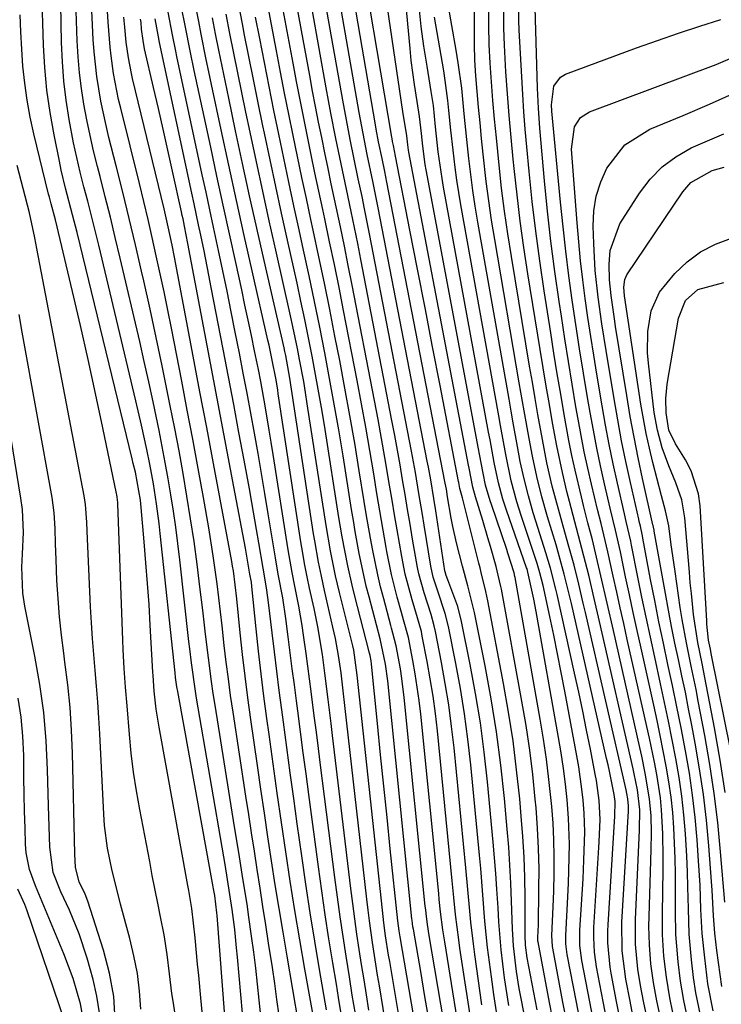
# Model space of a CAD drawing. Units: inches. Extents: x 1879881 to 1885306, y 437962 to 443341.
# Drawn here: x 1881754 to 1881873, y 439597 to 439763 of the extents above; entities that cross this region are included whole.
import ezdxf

# ---------------------------------------------------------------- set-up
doc = ezdxf.new("R2010")
doc.units = ezdxf.units.IN
doc.header["$MEASUREMENT"] = 0
doc.layers.add('7', color=7, linetype='Continuous')
doc.layers.add('8', color=7, linetype='Continuous')

msp = doc.modelspace()

# ---------------------------------------------------------------- linework, layer by layer
at = {"layer": '7', "color": 18}
for points in [[(1881841.97, 439595.75, 1702), (1881840.29, 439604.56, 1702), (1881840.01, 439606.71, 1702), (1881839.93, 439608.34, 1702), (1881839.93, 439608.88, 1702), (1881839.91, 439614.71, 1702), (1881839.86, 439618.17, 1702), (1881839.74, 439621.63, 1702), (1881839.53, 439625.08, 1702), (1881839.27, 439628.52, 1702), (1881839, 439631.47, 1702), (1881838.48, 439636.38, 1702), (1881837.87, 439641.28, 1702), (1881837.11, 439646.16, 1702), (1881836.26, 439651.02, 1702), (1881833.6, 439665.01, 1702), (1881833.27, 439666.62, 1702), (1881832.49, 439669.81, 1702), (1881832.29, 439670.61, 1702), (1881832.09, 439671.41, 1702), (1881829.84, 439680.45, 1702), (1881829.29, 439682.47, 1702), (1881828.85, 439684.05, 1702), (1881828.66, 439685.05, 1702), (1881828.62, 439685.24, 1702), (1881825.5, 439701.48, 1702), (1881824.23, 439708.05, 1702), (1881822.96, 439714.63, 1702), (1881821.69, 439721.21, 1702), (1881820.41, 439727.78, 1702), (1881817.97, 439740.33, 1702), (1881817.6, 439742.13, 1702), (1881817.46, 439742.84, 1702), (1881817.38, 439743.32, 1702), (1881817.33, 439743.56, 1702), (1881811.15, 439779.99, 1702)], [(1881845.06, 439591.82, 1704), (1881844.05, 439597.01, 1704), (1881842.11, 439607.24, 1704), (1881842.1, 439607.32, 1704), (1881842.07, 439607.86, 1704), (1881842.14, 439609.25, 1704), (1881842.16, 439610.02, 1704), (1881842.27, 439616.16, 1704), (1881842.28, 439619.61, 1704), (1881842.21, 439623.06, 1704), (1881842.03, 439626.5, 1704), (1881841.78, 439629.95, 1704), (1881841.64, 439631.41, 1704), (1881841.21, 439635.58, 1704), (1881840.7, 439639.74, 1704), (1881840.07, 439643.88, 1704), (1881839.37, 439648.01, 1704), (1881835.89, 439666.98, 1704), (1881835.8, 439667.46, 1704), (1881835.37, 439669.38, 1704), (1881834.99, 439670.81, 1704), (1881834.05, 439674.2, 1704), (1881833.63, 439675.68, 1704), (1881832.75, 439678.64, 1704), (1881831.51, 439682.65, 1704), (1881831.06, 439684.27, 1704), (1881830.43, 439687.46, 1704), (1881830.32, 439688.02, 1704), (1881820.2, 439741.02, 1704), (1881820.15, 439741.32, 1704), (1881820.02, 439742.23, 1704), (1881819.85, 439743.8, 1704), (1881819.21, 439747.9, 1704), (1881814.52, 439779.76, 1704)], [(1881837.16, 439596.47, 1698), (1881836.43, 439601.17, 1698), (1881835.88, 439605.9, 1698), (1881835.48, 439610.64, 1698), (1881835.33, 439613.02, 1698), (1881835.15, 439616.2, 1698), (1881834.97, 439618.85, 1698), (1881834.76, 439621.49, 1698), (1881834.52, 439624.13, 1698), (1881833.55, 439634.37, 1698), (1881832.99, 439639.37, 1698), (1881832.34, 439644.34, 1698), (1881831.53, 439649.3, 1698), (1881830.61, 439654.24, 1698), (1881829.15, 439661.53, 1698), (1881828.51, 439664.06, 1698), (1881826.82, 439668.55, 1698), (1881826.53, 439669.32, 1698), (1881826.37, 439669.91, 1698), (1881826.34, 439670.11, 1698), (1881824.79, 439680.24, 1698), (1881824.46, 439682.36, 1698), (1881823.92, 439685.53, 1698), (1881823.54, 439687.63, 1698), (1881823.34, 439688.69, 1698), (1881815.02, 439731.56, 1698), (1881814.11, 439736.08, 1698), (1881813.17, 439740.59, 1698), (1881812.46, 439744.15, 1698), (1881812.01, 439746.52, 1698), (1881811.8, 439747.71, 1698), (1881806.88, 439775.95, 1698)], [(1881847.27, 439592.21, 1706), (1881846.33, 439597.04, 1706), (1881844.59, 439606.19, 1706), (1881844.55, 439606.45, 1706), (1881844.45, 439608.32, 1706), (1881844.69, 439613.18, 1706), (1881844.77, 439615.87, 1706), (1881844.84, 439618.85, 1706), (1881844.85, 439621.69, 1706), (1881844.8, 439624.53, 1706), (1881844.65, 439627.36, 1706), (1881844.43, 439630.19, 1706), (1881843.96, 439634.78, 1706), (1881843.54, 439638.19, 1706), (1881843.04, 439641.58, 1706), (1881842.48, 439644.97, 1706), (1881838.22, 439668.96, 1706), (1881838.19, 439669.12, 1706), (1881838.05, 439669.75, 1706), (1881837.01, 439673.07, 1706), (1881836.8, 439673.7, 1706), (1881834.2, 439681.32, 1706), (1881833.98, 439681.97, 1706), (1881833.23, 439684.63, 1706), (1881832.8, 439686.65, 1706), (1881832.2, 439689.88, 1706), (1881832.03, 439690.79, 1706), (1881823.17, 439738.03, 1706), (1881823.01, 439738.93, 1706), (1881822.58, 439742.02, 1706), (1881822.34, 439744.18, 1706), (1881822.01, 439747.06, 1706), (1881821.9, 439747.78, 1706), (1881821.16, 439752.45, 1706), (1881820.63, 439756.53, 1706), (1881820.42, 439758.58, 1706), (1881818.84, 439775.41, 1706)], [(1881835.07, 439595.4, 1696), (1881834.61, 439598.37, 1696), (1881834.2, 439601.35, 1696), (1881833.57, 439606.28, 1696), (1881833.12, 439610.75, 1696), (1881832.77, 439615.23, 1696), (1881832.39, 439619.71, 1696), (1881832.18, 439621.95, 1696), (1881830.7, 439637.26, 1696), (1881830.22, 439641.57, 1696), (1881829.65, 439645.87, 1696), (1881828.96, 439650.15, 1696), (1881828.18, 439654.41, 1696), (1881826.93, 439660.68, 1696), (1881826.4, 439662.9, 1696), (1881825.12, 439666.63, 1696), (1881824.34, 439669.04, 1696), (1881823.93, 439670.9, 1696), (1881822.81, 439677.85, 1696), (1881822.52, 439679.64, 1696), (1881821.93, 439683.21, 1696), (1881821.33, 439686.78, 1696), (1881820.68, 439690.34, 1696), (1881820.34, 439692.12, 1696), (1881813.55, 439727.19, 1696), (1881812.71, 439731.41, 1696), (1881812.28, 439733.51, 1696), (1881811.65, 439736.49, 1696), (1881810.96, 439739.81, 1696), (1881810.28, 439743.13, 1696), (1881809.63, 439746.46, 1696), (1881809.02, 439749.8, 1696), (1881804.76, 439773.94, 1696)], [(1881853.9, 439593.38, 1712), (1881853.15, 439597.14, 1712), (1881852.03, 439603.03, 1712), (1881851.89, 439603.86, 1712), (1881851.67, 439605.51, 1712), (1881851.54, 439608.02, 1712), (1881851.59, 439609.69, 1712), (1881852.42, 439623.23, 1712), (1881852.48, 439624.18, 1712), (1881852.61, 439627.98, 1712), (1881852.44, 439631.19, 1712), (1881851.99, 439634.56, 1712), (1881851.8, 439635.68, 1712), (1881850.98, 439639.9, 1712), (1881850.34, 439643.13, 1712), (1881849.69, 439646.35, 1712), (1881849.01, 439649.56, 1712), (1881848.31, 439652.77, 1712), (1881845.36, 439666.09, 1712), (1881845.15, 439666.98, 1712), (1881844.24, 439670.53, 1712), (1881843.45, 439673.17, 1712), (1881841.74, 439678.51, 1712), (1881841.3, 439679.94, 1712), (1881840.48, 439682.81, 1712), (1881839.74, 439685.7, 1712), (1881839.1, 439688.62, 1712), (1881838.63, 439691.15, 1712), (1881837.91, 439695.15, 1712), (1881837.55, 439697.15, 1712), (1881837.2, 439699.15, 1712), (1881831.91, 439729.15, 1712), (1881831.47, 439731.84, 1712), (1881831.06, 439734.52, 1712), (1881830.7, 439737.22, 1712), (1881830.38, 439739.92, 1712), (1881830.04, 439743.17, 1712), (1881829.6, 439747.5, 1712), (1881829.17, 439751.83, 1712), (1881828.59, 439756.15, 1712), (1881828.23, 439758.29, 1712), (1881825.28, 439775.05, 1712)], [(1881792.62, 439588.83, 1662), (1881791.19, 439604.69, 1662), (1881791.04, 439606.25, 1662), (1881790.71, 439609.36, 1662), (1881790.29, 439612.73, 1662), (1881789.91, 439615.28, 1662), (1881789.5, 439617.83, 1662), (1881789.07, 439620.38, 1662), (1881788.85, 439621.65, 1662), (1881784.25, 439648.51, 1662), (1881784.05, 439649.71, 1662), (1881783.37, 439654.5, 1662), (1881783.08, 439656.91, 1662), (1881782.95, 439658.11, 1662), (1881781.4, 439671.95, 1662), (1881781.07, 439674.71, 1662), (1881780.71, 439677.47, 1662), (1881780.31, 439680.22, 1662), (1881779.89, 439682.96, 1662), (1881779.43, 439685.7, 1662), (1881778.95, 439688.44, 1662), (1881778.43, 439691.17, 1662), (1881777.89, 439693.89, 1662), (1881776.88, 439698.71, 1662), (1881776.15, 439702.13, 1662), (1881775.39, 439705.54, 1662), (1881774.61, 439708.94, 1662), (1881771.31, 439723.07, 1662), (1881770.48, 439726.54, 1662), (1881769.64, 439730, 1662), (1881768.77, 439733.46, 1662), (1881767.89, 439736.91, 1662), (1881767.45, 439738.59, 1662), (1881766.8, 439741.21, 1662), (1881766.19, 439743.83, 1662), (1881765.65, 439746.48, 1662), (1881765.15, 439749.13, 1662), (1881764.74, 439751.79, 1662), (1881764.4, 439754.46, 1662), (1881764.18, 439757.15, 1662), (1881764.04, 439759.84, 1662), (1881763.64, 439771.78, 1662)], [(1881832.61, 439596.61, 1694), (1881831.4, 439605.12, 1694), (1881831.15, 439606.94, 1694), (1881830.73, 439610.6, 1694), (1881830.55, 439612.44, 1694), (1881830.22, 439616.11, 1694), (1881829.87, 439619.77, 1694), (1881827.87, 439640.13, 1694), (1881827.46, 439643.76, 1694), (1881826.98, 439647.38, 1694), (1881826.4, 439650.99, 1694), (1881825.75, 439654.58, 1694), (1881824.72, 439659.84, 1694), (1881824.51, 439660.79, 1694), (1881824.01, 439662.68, 1694), (1881822.8, 439666.39, 1694), (1881821.91, 439669.6, 1694), (1881821.68, 439670.65, 1694), (1881820.85, 439675.47, 1694), (1881820.43, 439677.98, 1694), (1881820.01, 439680.5, 1694), (1881819.59, 439683.01, 1694), (1881819.17, 439685.52, 1694), (1881818.74, 439688.03, 1694), (1881818.3, 439690.53, 1694), (1881817.84, 439693.04, 1694), (1881817.36, 439695.54, 1694), (1881812.08, 439722.84, 1694), (1881811.55, 439725.54, 1694), (1881811, 439728.25, 1694), (1881810.45, 439730.95, 1694), (1881809.64, 439734.77, 1694), (1881808.74, 439739.04, 1694), (1881807.86, 439743.31, 1694), (1881807.02, 439747.6, 1694), (1881806.23, 439751.89, 1694), (1881802.64, 439771.92, 1694)], [(1881856.1, 439593.76, 1714), (1881855.43, 439597.17, 1714), (1881854.51, 439601.98, 1714), (1881854.33, 439602.99, 1714), (1881853.94, 439607.07, 1714), (1881853.93, 439609.13, 1714), (1881853.98, 439610.15, 1714), (1881855.14, 439628.54, 1714), (1881855.16, 439631.01, 1714), (1881855, 439632.22, 1714), (1881854.2, 439636.17, 1714), (1881853.97, 439637.24, 1714), (1881853.73, 439638.31, 1714), (1881847.76, 439664.56, 1714), (1881847.17, 439667.06, 1714), (1881846.55, 439669.54, 1714), (1881845.88, 439672.02, 1714), (1881845.16, 439674.48, 1714), (1881843.7, 439679.26, 1714), (1881842.76, 439682.65, 1714), (1881841.9, 439686.06, 1714), (1881841.16, 439689.5, 1714), (1881840.61, 439692.49, 1714), (1881839.76, 439697.22, 1714), (1881838.94, 439701.95, 1714), (1881834.77, 439726.22, 1714), (1881834.24, 439729.5, 1714), (1881833.75, 439732.78, 1714), (1881833.33, 439736.06, 1714), (1881832.82, 439740.65, 1714), (1881832.54, 439743.3, 1714), (1881832.28, 439745.96, 1714), (1881832.03, 439748.61, 1714), (1881831.78, 439751.27, 1714), (1881831.58, 439753.93, 1714), (1881831.42, 439756.59, 1714), (1881831.35, 439759.25, 1714), (1881831.32, 439761.92, 1714), (1881831.35, 439771.18, 1714)], [(1881831.07, 439591.88, 1692), (1881828.88, 439606.18, 1692), (1881828.67, 439607.6, 1692), (1881828.15, 439611.89, 1692), (1881827.85, 439614.75, 1692), (1881827.57, 439617.61, 1692), (1881825.05, 439642.99, 1692), (1881824.71, 439645.95, 1692), (1881824.32, 439648.89, 1692), (1881823.85, 439651.83, 1692), (1881823.33, 439654.75, 1692), (1881822.5, 439659.01, 1692), (1881822.34, 439659.8, 1692), (1881821.71, 439662.12, 1692), (1881820.77, 439665.2, 1692), (1881819.61, 439669.55, 1692), (1881819.01, 439672.54, 1692), (1881818.23, 439677.05, 1692), (1881817.8, 439679.56, 1692), (1881817.37, 439682.08, 1692), (1881816.96, 439684.59, 1692), (1881816.17, 439689.27, 1692), (1881815.6, 439692.5, 1692), (1881815.01, 439695.72, 1692), (1881814.4, 439698.94, 1692), (1881810.61, 439718.5, 1692), (1881809.96, 439721.8, 1692), (1881809.3, 439725.1, 1692), (1881808.62, 439728.39, 1692), (1881807.63, 439733.04, 1692), (1881807.08, 439735.65, 1692), (1881806.52, 439738.27, 1692), (1881805.98, 439740.88, 1692), (1881805.45, 439743.49, 1692), (1881804.92, 439746.11, 1692), (1881804.41, 439748.73, 1692), (1881803.91, 439751.35, 1692), (1881803.42, 439753.98, 1692), (1881800.53, 439769.92, 1692)], [(1881786.18, 439585.33, 1658), (1881784.97, 439597.75, 1658), (1881784.61, 439601.56, 1658), (1881784.43, 439603.47, 1658), (1881784.03, 439607.96, 1658), (1881783.45, 439612.89, 1658), (1881782.92, 439615.97, 1658), (1881782.77, 439616.83, 1658), (1881777.88, 439643.62, 1658), (1881777.41, 439646.67, 1658), (1881777.08, 439649.74, 1658), (1881776.89, 439652.39, 1658), (1881776.86, 439652.92, 1658), (1881776.41, 439660.89, 1658), (1881776.19, 439664.42, 1658), (1881775.95, 439667.95, 1658), (1881775.67, 439671.47, 1658), (1881775.37, 439675, 1658), (1881774.85, 439680.81, 1658), (1881774.72, 439682.05, 1658), (1881773.88, 439686.79, 1658), (1881773.53, 439688.3, 1658), (1881773.35, 439689.06, 1658), (1881764.01, 439727.41, 1658), (1881763.25, 439730.42, 1658), (1881762.05, 439734.93, 1658), (1881761.32, 439737.95, 1658), (1881761, 439739.47, 1658), (1881760.1, 439743.95, 1658), (1881759.43, 439747.73, 1658), (1881758.9, 439751.52, 1658), (1881758.54, 439755.34, 1658), (1881758.32, 439759.16, 1658), (1881758, 439768.45, 1658)], [(1881795.77, 439588.9, 1664), (1881794.88, 439597.37, 1664), (1881794.58, 439600.09, 1664), (1881794.27, 439602.8, 1664), (1881793.93, 439605.51, 1664), (1881793.57, 439608.22, 1664), (1881793.12, 439611.45, 1664), (1881792.8, 439613.64, 1664), (1881792.11, 439618.01, 1664), (1881791.41, 439622.38, 1664), (1881790.7, 439626.76, 1664), (1881787.37, 439647.35, 1664), (1881787.06, 439649.35, 1664), (1881786.77, 439651.36, 1664), (1881786.24, 439655.38, 1664), (1881785.75, 439659.4, 1664), (1881785.28, 439663.43, 1664), (1881784.82, 439667.38, 1664), (1881784.34, 439671.24, 1664), (1881783.82, 439675.08, 1664), (1881783.24, 439678.93, 1664), (1881782.62, 439682.76, 1664), (1881781.96, 439686.59, 1664), (1881781.27, 439690.41, 1664), (1881780.55, 439694.23, 1664), (1881779.8, 439698.04, 1664), (1881779.4, 439700.03, 1664), (1881778.42, 439704.84, 1664), (1881777.41, 439709.64, 1664), (1881776.36, 439714.43, 1664), (1881775.29, 439719.21, 1664), (1881774.92, 439720.86, 1664), (1881773.89, 439725.33, 1664), (1881772.83, 439729.79, 1664), (1881771.74, 439734.24, 1664), (1881770.63, 439738.69, 1664), (1881769.4, 439743.5, 1664), (1881768.91, 439745.54, 1664), (1881768.04, 439749.66, 1664), (1881767.34, 439753.81, 1664), (1881766.88, 439757.99, 1664), (1881766.74, 439760.09, 1664), (1881766.37, 439767.49, 1664)], [(1881813.46, 439595.69, 1678), (1881813.05, 439598.26, 1678), (1881812.63, 439600.84, 1678), (1881812.22, 439603.41, 1678), (1881811.82, 439605.99, 1678), (1881811.43, 439608.57, 1678), (1881811.06, 439611.15, 1678), (1881810.72, 439613.74, 1678), (1881810.4, 439616.32, 1678), (1881807.3, 439642.22, 1678), (1881807.05, 439644.24, 1678), (1881806.56, 439648.29, 1678), (1881806, 439652.78, 1678), (1881805.56, 439655.91, 1678), (1881804.77, 439660.6, 1678), (1881804.15, 439663.7, 1678), (1881803.41, 439667.15, 1678), (1881803, 439669.11, 1678), (1881802.61, 439671.07, 1678), (1881802.08, 439674.03, 1678), (1881801.92, 439675.02, 1678), (1881798.09, 439700.06, 1678), (1881797.99, 439700.73, 1678), (1881797.66, 439702.75, 1678), (1881797.08, 439705.78, 1678), (1881796.53, 439708.32, 1678), (1881796.34, 439709.17, 1678), (1881793.67, 439720.93, 1678), (1881792.33, 439726.89, 1678), (1881791.01, 439732.85, 1678), (1881789.71, 439738.81, 1678), (1881788.43, 439744.78, 1678), (1881786.79, 439752.48, 1678), (1881786.34, 439754.61, 1678), (1881785.9, 439756.73, 1678), (1881785.04, 439760.99, 1678), (1881784.61, 439763.12, 1678), (1881783.77, 439767.38, 1678)], [(1881864.94, 439595.31, 1722), (1881864.45, 439597.75, 1722), (1881863.85, 439601.29, 1722), (1881863.44, 439604.84, 1722), (1881863.21, 439608.42, 1722), (1881863.18, 439612, 1722), (1881863.32, 439619.54, 1722), (1881863.34, 439621.56, 1722), (1881863.27, 439625.6, 1722), (1881863.04, 439629.63, 1722), (1881862.84, 439631.63, 1722), (1881862.22, 439635.62, 1722), (1881861.82, 439637.72, 1722), (1881860.98, 439641.75, 1722), (1881860.54, 439643.76, 1722), (1881857.22, 439658.49, 1722), (1881856.63, 439661.16, 1722), (1881856.03, 439663.83, 1722), (1881855.44, 439666.5, 1722), (1881854.86, 439669.17, 1722), (1881853.95, 439673.32, 1722), (1881852.78, 439678.09, 1722), (1881852.19, 439680.47, 1722), (1881851.17, 439684.76, 1722), (1881850.54, 439687.51, 1722), (1881849.95, 439690.26, 1722), (1881849.41, 439693.03, 1722), (1881848.91, 439695.8, 1722), (1881848.54, 439697.9, 1722), (1881847.89, 439701.74, 1722), (1881847.26, 439705.57, 1722), (1881846.65, 439709.41, 1722), (1881846.06, 439713.25, 1722), (1881845.68, 439715.73, 1722), (1881844.96, 439720.82, 1722), (1881844.3, 439725.92, 1722), (1881843.73, 439731.03, 1722), (1881843.22, 439736.14, 1722), (1881842.42, 439745.08, 1722), (1881842.16, 439748.46, 1722), (1881842.02, 439751.85, 1722), (1881841.59, 439767.47, 1722)], [(1881798.23, 439594.8, 1666), (1881797.87, 439597.51, 1666), (1881797.49, 439600.21, 1666), (1881797.09, 439602.92, 1666), (1881796.46, 439607.05, 1666), (1881795.98, 439610.16, 1666), (1881795.5, 439613.27, 1666), (1881795.02, 439616.38, 1666), (1881794.53, 439619.49, 1666), (1881794.04, 439622.6, 1666), (1881793.56, 439625.71, 1666), (1881793.08, 439628.81, 1666), (1881792.6, 439631.93, 1666), (1881790.43, 439646.15, 1666), (1881790.02, 439648.98, 1666), (1881789.63, 439651.81, 1666), (1881789.27, 439654.64, 1666), (1881788.94, 439657.48, 1666), (1881788.57, 439660.77, 1666), (1881788.01, 439665.52, 1666), (1881787.73, 439667.9, 1666), (1881787.08, 439672.64, 1666), (1881786.31, 439677.36, 1666), (1881785.4, 439682.52, 1666), (1881784.51, 439687.45, 1666), (1881783.61, 439692.38, 1666), (1881782.68, 439697.31, 1666), (1881781.73, 439702.23, 1666), (1881779.98, 439711.18, 1666), (1881779.36, 439714.26, 1666), (1881778.74, 439717.33, 1666), (1881778.09, 439720.4, 1666), (1881777.42, 439723.47, 1666), (1881776.74, 439726.53, 1666), (1881776.03, 439729.59, 1666), (1881775.3, 439732.64, 1666), (1881774.56, 439735.69, 1666), (1881771.39, 439748.45, 1666), (1881771.04, 439749.92, 1666), (1881770.17, 439754.34, 1666), (1881769.75, 439757.32, 1666), (1881769.59, 439758.82, 1666), (1881769.28, 439763.02, 1666), (1881769.1, 439765.8, 1666)], [(1881811.15, 439595.07, 1676), (1881810.64, 439598.21, 1676), (1881810.14, 439601.36, 1676), (1881809.58, 439604.85, 1676), (1881809.06, 439608.17, 1676), (1881808.57, 439611.5, 1676), (1881808.1, 439614.83, 1676), (1881807.67, 439618.16, 1676), (1881805.26, 439637.19, 1676), (1881804.91, 439639.98, 1676), (1881804.56, 439642.77, 1676), (1881804.2, 439645.56, 1676), (1881803.69, 439649.64, 1676), (1881803.41, 439651.79, 1676), (1881802.83, 439656.07, 1676), (1881802.38, 439659.19, 1676), (1881802.13, 439660.84, 1676), (1881801.56, 439664.13, 1676), (1881800.9, 439667.52, 1676), (1881800.45, 439669.81, 1676), (1881799.76, 439673.65, 1676), (1881797.23, 439689.82, 1676), (1881796.9, 439691.88, 1676), (1881796.56, 439693.93, 1676), (1881795.86, 439698.04, 1676), (1881795.12, 439702.14, 1676), (1881794.72, 439704.19, 1676), (1881794.09, 439707.34, 1676), (1881793.55, 439709.93, 1676), (1881793.01, 439712.53, 1676), (1881792.45, 439715.12, 1676), (1881791.89, 439717.71, 1676), (1881790.88, 439722.3, 1676), (1881789.81, 439727.18, 1676), (1881788.75, 439732.06, 1676), (1881787.69, 439736.95, 1676), (1881786.64, 439741.83, 1676), (1881783.86, 439754.84, 1676), (1881783.22, 439757.89, 1676), (1881782.29, 439762.47, 1676), (1881781.69, 439765.53, 1676)], [(1881822.91, 439583.68, 1684), (1881818.72, 439608.09, 1684), (1881818.55, 439609.11, 1684), (1881818.33, 439610.82, 1684), (1881817.07, 439623.03, 1684), (1881816.53, 439628.33, 1684), (1881815.99, 439633.63, 1684), (1881815.44, 439638.93, 1684), (1881814.9, 439644.23, 1684), (1881813.88, 439654.28, 1684), (1881813.81, 439654.83, 1684), (1881813.65, 439655.77, 1684), (1881813.56, 439656.15, 1684), (1881813.52, 439656.3, 1684), (1881813.5, 439656.37, 1684), (1881810.99, 439666.06, 1684), (1881810.59, 439667.68, 1684), (1881809.86, 439670.93, 1684), (1881808.92, 439675.84, 1684), (1881808.64, 439677.48, 1684), (1881808.37, 439679.13, 1684), (1881806.02, 439694.01, 1684), (1881805.51, 439697.13, 1684), (1881804.98, 439700.25, 1684), (1881804.42, 439703.35, 1684), (1881803.84, 439706.46, 1684), (1881803.22, 439709.56, 1684), (1881802.6, 439712.66, 1684), (1881801.94, 439715.75, 1684), (1881801.27, 439718.83, 1684), (1881799.65, 439726.13, 1684), (1881798.65, 439730.65, 1684), (1881797.67, 439735.17, 1684), (1881796.7, 439739.7, 1684), (1881795.75, 439744.22, 1684), (1881795.49, 439745.45, 1684), (1881794.68, 439749.37, 1684), (1881793.88, 439753.29, 1684), (1881793.1, 439757.21, 1684), (1881792.33, 439761.13, 1684), (1881792.19, 439761.86, 1684), (1881791.5, 439765.42, 1684)], [(1881828.07, 439582.43, 1688), (1881823.66, 439608.32, 1688), (1881823.37, 439610.18, 1688), (1881823.14, 439612.05, 1688), (1881823.07, 439612.67, 1688), (1881823, 439613.3, 1688), (1881819.43, 439648.67, 1688), (1881819.04, 439651.88, 1688), (1881818.79, 439653.48, 1688), (1881818.07, 439657.38, 1688), (1881817.53, 439659.54, 1688), (1881817.29, 439660.4, 1688), (1881817.17, 439660.83, 1688), (1881815.96, 439665.34, 1688), (1881815.44, 439667.38, 1688), (1881814.95, 439669.43, 1688), (1881814.1, 439673.55, 1688), (1881813.73, 439675.63, 1688), (1881813.01, 439679.78, 1688), (1881812.67, 439681.86, 1688), (1881811.82, 439687.05, 1688), (1881811.04, 439691.72, 1688), (1881810.23, 439696.39, 1688), (1881809.38, 439701.05, 1688), (1881808.51, 439705.71, 1688), (1881807.7, 439709.87, 1688), (1881806.82, 439714.36, 1688), (1881805.92, 439718.84, 1688), (1881804.98, 439723.31, 1688), (1881804.02, 439727.78, 1688), (1881803.63, 439729.59, 1688), (1881802.86, 439733.15, 1688), (1881802.09, 439736.72, 1688), (1881801.34, 439740.29, 1688), (1881800.6, 439743.86, 1688), (1881799.87, 439747.43, 1688), (1881799.16, 439751, 1688), (1881798.46, 439754.58, 1688), (1881797.78, 439758.16, 1688), (1881796.33, 439765.9, 1688)], [(1881849.48, 439592.6, 1708), (1881848.6, 439597.07, 1708), (1881847.07, 439605.14, 1708), (1881846.84, 439606.95, 1708), (1881846.81, 439608.32, 1708), (1881847.05, 439612.7, 1708), (1881847.27, 439617.13, 1708), (1881847.35, 439619.34, 1708), (1881847.43, 439623.78, 1708), (1881847.28, 439628.21, 1708), (1881847.02, 439631.31, 1708), (1881846.74, 439633.97, 1708), (1881846.41, 439636.62, 1708), (1881846.01, 439639.25, 1708), (1881845.58, 439641.89, 1708), (1881841.77, 439663.21, 1708), (1881841.37, 439665.31, 1708), (1881840.4, 439669.87, 1708), (1881840.24, 439670.41, 1708), (1881840.18, 439670.58, 1708), (1881836.75, 439680.39, 1708), (1881836.16, 439682.21, 1708), (1881835.41, 439684.98, 1708), (1881834.68, 439688.46, 1708), (1881833.98, 439692.29, 1708), (1881833.74, 439693.57, 1708), (1881826.11, 439735.06, 1708), (1881825.85, 439736.56, 1708), (1881825.21, 439741.06, 1708), (1881824.76, 439745.29, 1708), (1881824.38, 439748.89, 1708), (1881824.02, 439751.28, 1708), (1881823.3, 439755.6, 1708), (1881822.78, 439758.96, 1708), (1881822.33, 439762.32, 1708), (1881821.98, 439765.7, 1708)], [(1881858.31, 439594.15, 1716), (1881857.7, 439597.2, 1716), (1881856.99, 439600.92, 1716), (1881856.36, 439605.75, 1716), (1881856.33, 439610.61, 1716), (1881857.42, 439629.42, 1716), (1881857.44, 439629.72, 1716), (1881857.44, 439630.3, 1716), (1881857.35, 439631.47, 1716), (1881857.18, 439632.38, 1716), (1881857.05, 439632.98, 1716), (1881850.15, 439663.04, 1716), (1881849.77, 439664.64, 1716), (1881849.01, 439667.85, 1716), (1881848.21, 439671.04, 1716), (1881847.35, 439674.22, 1716), (1881846.65, 439676.63, 1716), (1881845.55, 439680.53, 1716), (1881844.53, 439684.45, 1716), (1881843.62, 439688.4, 1716), (1881842.85, 439692.37, 1716), (1881842.1, 439696.57, 1716), (1881841.62, 439699.3, 1716), (1881841.16, 439702.03, 1716), (1881840.69, 439704.76, 1716), (1881837.59, 439723.32, 1716), (1881836.98, 439727.18, 1716), (1881836.43, 439731.04, 1716), (1881835.94, 439734.92, 1716), (1881835.51, 439738.8, 1716), (1881835.05, 439743.42, 1716), (1881834.75, 439746.58, 1716), (1881834.47, 439749.75, 1716), (1881834.21, 439752.92, 1716), (1881834, 439756.09, 1716), (1881833.85, 439759.27, 1716), (1881833.79, 439762.44, 1716), (1881833.79, 439765.62, 1716)], [(1881781.81, 439587.05, 1656), (1881780.32, 439596.86, 1656), (1881780.08, 439598.51, 1656), (1881779.65, 439601.82, 1656), (1881779.25, 439605.14, 1656), (1881778.74, 439608.44, 1656), (1881778.15, 439611.49, 1656), (1881777.67, 439613.83, 1656), (1881776.75, 439618.52, 1656), (1881776.3, 439620.86, 1656), (1881774.61, 439629.66, 1656), (1881774.05, 439632.83, 1656), (1881773.57, 439636.01, 1656), (1881773.18, 439639.2, 1656), (1881772.87, 439642.39, 1656), (1881772.47, 439647.22, 1656), (1881772.22, 439650.39, 1656), (1881771.98, 439653.57, 1656), (1881771.8, 439656.75, 1656), (1881771.73, 439658.34, 1656), (1881770.89, 439681.46, 1656), (1881770.88, 439681.68, 1656), (1881770.81, 439682.55, 1656), (1881770.74, 439682.98, 1656), (1881770.7, 439683.19, 1656), (1881768.38, 439694.34, 1656), (1881767.14, 439700.12, 1656), (1881765.88, 439705.89, 1656), (1881764.56, 439711.66, 1656), (1881763.21, 439717.41, 1656), (1881760.32, 439729.54, 1656), (1881759.59, 439732.27, 1656), (1881759.3, 439733.36, 1656), (1881759.16, 439733.91, 1656), (1881756.68, 439744.1, 1656), (1881756.05, 439746.94, 1656), (1881755.52, 439749.8, 1656), (1881755.12, 439752.67, 1656), (1881754.82, 439755.57, 1656), (1881754.61, 439758.47, 1656), (1881754.44, 439761.38, 1656), (1881754.34, 439764.29, 1656)], [(1881801.51, 439593.53, 1668), (1881799.58, 439604.85, 1668), (1881798.9, 439608.88, 1668), (1881798.23, 439612.91, 1668), (1881797.59, 439616.94, 1668), (1881796.96, 439620.98, 1668), (1881796.34, 439625.02, 1668), (1881795.73, 439629.06, 1668), (1881795.14, 439633.1, 1668), (1881794.55, 439637.15, 1668), (1881793.44, 439644.92, 1668), (1881792.94, 439648.59, 1668), (1881792.47, 439652.25, 1668), (1881792.04, 439655.92, 1668), (1881791.65, 439659.6, 1668), (1881791.07, 439665.37, 1668), (1881790.8, 439667.74, 1668), (1881790.48, 439670.1, 1668), (1881790.35, 439670.88, 1668), (1881790.21, 439671.67, 1668), (1881788.24, 439682.23, 1668), (1881787.1, 439688.3, 1668), (1881785.96, 439694.36, 1668), (1881784.82, 439700.42, 1668), (1881783.68, 439706.48, 1668), (1881780.51, 439723.22, 1668), (1881780.11, 439725.28, 1668), (1881779.46, 439728.36, 1668), (1881779, 439730.41, 1668), (1881778.75, 439731.43, 1668), (1881773.4, 439753.46, 1668), (1881773.2, 439754.33, 1668), (1881772.69, 439756.97, 1668), (1881772.33, 439759.64, 1668), (1881772.09, 439762.17, 1668), (1881771.94, 439763.89, 1668)], [(1881806.25, 439595.72, 1672), (1881805.07, 439602.6, 1672), (1881804.27, 439607.39, 1672), (1881803.5, 439612.2, 1672), (1881802.77, 439617.01, 1672), (1881802.07, 439621.82, 1672), (1881801.31, 439627.24, 1672), (1881800.71, 439631.55, 1672), (1881800.11, 439635.86, 1672), (1881799.53, 439640.16, 1672), (1881798.95, 439644.47, 1672), (1881798.67, 439646.58, 1672), (1881798.24, 439649.84, 1672), (1881797.83, 439653.1, 1672), (1881797.43, 439656.36, 1672), (1881797.05, 439659.62, 1672), (1881796.46, 439664.76, 1672), (1881796.17, 439666.84, 1672), (1881795.75, 439669.25, 1672), (1881795.51, 439670.57, 1672), (1881794.8, 439674.83, 1672), (1881794.42, 439677.12, 1672), (1881793.61, 439681.7, 1672), (1881793.2, 439683.99, 1672), (1881792.3, 439688.84, 1672), (1881791.43, 439693.55, 1672), (1881790.55, 439698.25, 1672), (1881789.65, 439702.96, 1672), (1881788.75, 439707.67, 1672), (1881786.74, 439718.1, 1672), (1881786.34, 439720.17, 1672), (1881785.51, 439724.3, 1672), (1881784.97, 439726.93, 1672), (1881784.6, 439728.71, 1672), (1881783.85, 439732.26, 1672), (1881783.47, 439734.04, 1672), (1881777.99, 439759.56, 1672), (1881777.78, 439760.53, 1672), (1881777.25, 439763.62, 1672)], [(1881809.03, 439593.35, 1674), (1881808.3, 439597.85, 1674), (1881807.93, 439600.1, 1674), (1881807.33, 439603.72, 1674), (1881806.67, 439607.78, 1674), (1881806.05, 439611.85, 1674), (1881805.46, 439615.92, 1674), (1881804.89, 439619.99, 1674), (1881803.26, 439632.19, 1674), (1881802.79, 439635.74, 1674), (1881802.32, 439639.3, 1674), (1881801.86, 439642.85, 1674), (1881801.39, 439646.4, 1674), (1881801.17, 439648.1, 1674), (1881800.82, 439650.8, 1674), (1881800.47, 439653.51, 1674), (1881800.12, 439656.22, 1674), (1881799.77, 439658.93, 1674), (1881799.37, 439662.01, 1674), (1881798.84, 439665.5, 1674), (1881798.1, 439669.53, 1674), (1881797.6, 439672.28, 1674), (1881796.4, 439679.77, 1674), (1881795.84, 439683.18, 1674), (1881795.27, 439686.59, 1674), (1881794.68, 439690, 1674), (1881794.08, 439693.4, 1674), (1881793.46, 439696.8, 1674), (1881792.82, 439700.2, 1674), (1881792.17, 439703.59, 1674), (1881791.51, 439706.98, 1674), (1881790.81, 439710.52, 1674), (1881790.12, 439713.98, 1674), (1881789.41, 439717.44, 1674), (1881788.69, 439720.9, 1674), (1881787.96, 439724.36, 1674), (1881787.11, 439728.33, 1674), (1881786.48, 439731.27, 1674), (1881785.85, 439734.22, 1674), (1881785.22, 439737.16, 1674), (1881780.93, 439757.2, 1674), (1881780.73, 439758.12, 1674), (1881780.16, 439760.9, 1674), (1881779.41, 439764.74, 1674)], [(1881820.01, 439586, 1682), (1881816.97, 439603.95, 1682), (1881816.79, 439605.03, 1682), (1881816.28, 439608.29, 1682), (1881815.99, 439610.47, 1682), (1881815.85, 439611.56, 1682), (1881815.73, 439612.65, 1682), (1881811.48, 439652.43, 1682), (1881810.87, 439656.65, 1682), (1881810.7, 439657.37, 1682), (1881808.47, 439666.42, 1682), (1881807.81, 439669.24, 1682), (1881806.95, 439673.48, 1682), (1881806.23, 439677.76, 1682), (1881803.01, 439698.4, 1682), (1881802.71, 439700.28, 1682), (1881802.4, 439702.15, 1682), (1881801.71, 439705.88, 1682), (1881801.34, 439707.74, 1682), (1881800.57, 439711.46, 1682), (1881800.16, 439713.31, 1682), (1881797.67, 439724.4, 1682), (1881796.55, 439729.4, 1682), (1881795.45, 439734.4, 1682), (1881794.38, 439739.4, 1682), (1881793.31, 439744.41, 1682), (1881792.6, 439747.79, 1682), (1881791.91, 439751.11, 1682), (1881791.23, 439754.43, 1682), (1881790.56, 439757.76, 1682), (1881789.9, 439761.08, 1682), (1881789.24, 439764.41, 1682)], [(1881823.5, 439594.81, 1686), (1881822.89, 439598.34, 1686), (1881822.28, 439601.88, 1686), (1881820.98, 439609.4, 1686), (1881820.91, 439609.83, 1686), (1881820.76, 439610.93, 1686), (1881820.74, 439611.15, 1686), (1881816.65, 439651.48, 1686), (1881816.27, 439654.29, 1686), (1881815.35, 439658.61, 1686), (1881813.48, 439665.7, 1686), (1881813.01, 439667.53, 1686), (1881812.58, 439669.36, 1686), (1881811.82, 439673.06, 1686), (1881811.14, 439676.77, 1686), (1881810.83, 439678.63, 1686), (1881810.52, 439680.49, 1686), (1881809.06, 439689.58, 1686), (1881808.34, 439693.96, 1686), (1881807.59, 439698.33, 1686), (1881806.8, 439702.69, 1686), (1881805.98, 439707.04, 1686), (1881805.12, 439711.39, 1686), (1881804.24, 439715.74, 1686), (1881803.33, 439720.08, 1686), (1881802.39, 439724.41, 1686), (1881801.63, 439727.86, 1686), (1881800.75, 439731.9, 1686), (1881799.88, 439735.94, 1686), (1881799.02, 439739.99, 1686), (1881798.17, 439744.04, 1686), (1881797.34, 439748.09, 1686), (1881796.53, 439752.14, 1686), (1881795.73, 439756.2, 1686), (1881794.95, 439760.26, 1686), (1881794.26, 439763.88, 1686)], [(1881860.52, 439594.54, 1718), (1881859.98, 439597.24, 1718), (1881859.47, 439599.87, 1718), (1881859.02, 439602.65, 1718), (1881858.64, 439606.85, 1718), (1881858.6, 439609.67, 1718), (1881858.64, 439611.07, 1718), (1881859.33, 439626.18, 1718), (1881859.34, 439629.62, 1718), (1881858.95, 439633.03, 1718), (1881858.41, 439635.7, 1718), (1881858.21, 439636.57, 1718), (1881852.52, 439661.52, 1718), (1881851.61, 439665.44, 1718), (1881850.69, 439669.35, 1718), (1881850.16, 439671.53, 1718), (1881849.27, 439674.97, 1718), (1881848.33, 439678.4, 1718), (1881847.43, 439681.83, 1718), (1881846.99, 439683.56, 1718), (1881846.23, 439686.78, 1718), (1881845.29, 439691.27, 1718), (1881844.57, 439695.19, 1718), (1881844.03, 439698.29, 1718), (1881843.49, 439701.38, 1718), (1881842.98, 439704.48, 1718), (1881842.47, 439707.58, 1718), (1881840.38, 439720.42, 1718), (1881839.71, 439724.87, 1718), (1881839.08, 439729.32, 1718), (1881838.55, 439733.78, 1718), (1881838.06, 439738.25, 1718), (1881837.91, 439739.81, 1718), (1881837.56, 439743.51, 1718), (1881837.24, 439747.21, 1718), (1881836.95, 439750.91, 1718), (1881836.68, 439754.62, 1718), (1881836.41, 439759.14, 1718), (1881836.32, 439762.03, 1718), (1881836.3, 439764.92, 1718)], [(1881867.5, 439594.08, 1724), (1881866.81, 439597.33, 1724), (1881866.26, 439600.6, 1724), (1881865.84, 439603.9, 1724), (1881865.61, 439606.52, 1724), (1881865.48, 439608.49, 1724), (1881865.4, 439612.46, 1724), (1881865.41, 439616.16, 1724), (1881865.4, 439618.77, 1724), (1881865.35, 439621.38, 1724), (1881865.26, 439623.98, 1724), (1881865.13, 439626.59, 1724), (1881864.93, 439629.19, 1724), (1881864.66, 439631.78, 1724), (1881864.29, 439634.36, 1724), (1881863.84, 439637, 1724), (1881863.34, 439639.59, 1724), (1881862.82, 439642.19, 1724), (1881862.27, 439644.77, 1724), (1881861.71, 439647.36, 1724), (1881859.56, 439656.98, 1724), (1881858.89, 439660, 1724), (1881858.23, 439663.03, 1724), (1881857.59, 439666.06, 1724), (1881856.95, 439669.09, 1724), (1881856.07, 439673.29, 1724), (1881855.23, 439677.01, 1724), (1881854.34, 439680.72, 1724), (1881853.37, 439684.86, 1724), (1881852.7, 439687.87, 1724), (1881852.06, 439690.88, 1724), (1881851.48, 439693.9, 1724), (1881850.93, 439696.94, 1724), (1881850.51, 439699.43, 1724), (1881849.82, 439703.56, 1724), (1881849.15, 439707.68, 1724), (1881848.52, 439711.82, 1724), (1881847.91, 439715.95, 1724), (1881847.34, 439720.09, 1724), (1881846.81, 439724.24, 1724), (1881846.34, 439728.39, 1724), (1881845.92, 439732.55, 1724), (1881844.45, 439747.94, 1724), (1881844.4, 439749.02, 1724), (1881844.8, 439752.2, 1724), (1881845.93, 439753.69, 1724), (1881846.79, 439754.2, 1724), (1881858.79, 439758.66, 1724), (1881862.35, 439759.94, 1724), (1881865.92, 439761.18, 1724), (1881869.51, 439762.35, 1724), (1881873.11, 439763.47, 1724)], [(1881869.63, 439594.82, 1726), (1881868.86, 439598.64, 1726), (1881868.47, 439601.2, 1726), (1881868.11, 439604.24, 1726), (1881867.74, 439608.57, 1726), (1881867.58, 439612.92, 1726), (1881867.51, 439616.5, 1726), (1881867.43, 439619.14, 1726), (1881867.31, 439621.78, 1726), (1881867.09, 439625.55, 1726), (1881866.83, 439628.75, 1726), (1881866.48, 439631.93, 1726), (1881866.02, 439635.11, 1726), (1881865.48, 439638.3, 1726), (1881864.86, 439641.47, 1726), (1881864.23, 439644.63, 1726), (1881863.56, 439647.79, 1726), (1881862.88, 439650.94, 1726), (1881861.88, 439655.47, 1726), (1881861.14, 439658.85, 1726), (1881860.42, 439662.24, 1726), (1881859.72, 439665.62, 1726), (1881859.04, 439669.01, 1726), (1881857.96, 439674.47, 1726), (1881857.82, 439675.13, 1726), (1881857.07, 439678.45, 1726), (1881856.77, 439679.78, 1726), (1881855.57, 439684.97, 1726), (1881854.85, 439688.23, 1726), (1881854.17, 439691.5, 1726), (1881853.55, 439694.78, 1726), (1881852.96, 439698.07, 1726), (1881852.07, 439703.43, 1726), (1881851.54, 439706.62, 1726), (1881851.04, 439709.81, 1726), (1881850.57, 439713, 1726), (1881850.11, 439716.2, 1726), (1881849.69, 439719.4, 1726), (1881849.31, 439722.6, 1726), (1881849, 439725.81, 1726), (1881848.72, 439729.03, 1726), (1881847.76, 439741.49, 1726), (1881848.3, 439745.32, 1726), (1881849.3, 439746.87, 1726), (1881850.85, 439747.86, 1726), (1881872.27, 439755.88, 1726), (1881875.04, 439757.03, 1726)], [(1881871.77, 439595.56, 1728), (1881870.91, 439600.16, 1728), (1881870.35, 439604.55, 1728), (1881869.94, 439608.65, 1728), (1881869.72, 439612.76, 1728), (1881869.56, 439616.87, 1728), (1881869.31, 439620.99, 1728), (1881869.06, 439624.51, 1728), (1881868.73, 439628.3, 1728), (1881868.31, 439632.09, 1728), (1881867.75, 439635.85, 1728), (1881867.11, 439639.6, 1728), (1881866.36, 439643.48, 1728), (1881865.64, 439647.08, 1728), (1881864.89, 439650.67, 1728), (1881864.12, 439654.26, 1728), (1881863.35, 439657.85, 1728), (1881862.6, 439661.45, 1728), (1881861.88, 439665.05, 1728), (1881861.19, 439668.65, 1728), (1881859.87, 439675.65, 1728), (1881859.79, 439676.05, 1728), (1881859.45, 439677.64, 1728), (1881859.27, 439678.44, 1728), (1881859.18, 439678.84, 1728), (1881857.77, 439685.07, 1728), (1881857, 439688.59, 1728), (1881856.28, 439692.12, 1728), (1881855.62, 439695.66, 1728), (1881855, 439699.21, 1728), (1881853.65, 439707.44, 1728), (1881852.94, 439711.94, 1728), (1881852.3, 439716.46, 1728), (1881851.8, 439720.99, 1728), (1881851.54, 439725.54, 1728), (1881851.45, 439728.5, 1728), (1881851.58, 439731.06, 1728), (1881851.96, 439733.56, 1728), (1881852.73, 439735.96, 1728), (1881853.76, 439738.31, 1728), (1881856.83, 439742.23, 1728), (1881861.05, 439744.89, 1728), (1881866.72, 439747.22, 1728), (1881871.16, 439749.12, 1728), (1881875.57, 439751.11, 1728)], [(1881774.82, 439595.85, 1654), (1881774.58, 439598.89, 1654), (1881774.21, 439601.9, 1654), (1881773.64, 439604.88, 1654), (1881772.95, 439607.84, 1654), (1881771.38, 439613.64, 1654), (1881770.89, 439615.52, 1654), (1881769.97, 439619.3, 1654), (1881769.17, 439623.1, 1654), (1881768.67, 439626.95, 1654), (1881768.52, 439628.88, 1654), (1881767.86, 439642.48, 1654), (1881767.71, 439645.18, 1654), (1881767.53, 439647.87, 1654), (1881767.31, 439650.56, 1654), (1881767.06, 439653.24, 1654), (1881766.82, 439655.93, 1654), (1881766.6, 439658.62, 1654), (1881766.43, 439661.31, 1654), (1881766.29, 439664.01, 1654), (1881765.73, 439676.83, 1654), (1881765.66, 439678.33, 1654), (1881765.42, 439681.32, 1654), (1881765.19, 439682.81, 1654), (1881757.17, 439724.7, 1654), (1881756.82, 439726.48, 1654), (1881755.95, 439730.71, 1654), (1881754.87, 439734.84, 1654), (1881753.84, 439738.75, 1654)], [(1881873.74, 439613.97, 1732), (1881873.05, 439622.51, 1732), (1881872.56, 439627.46, 1732), (1881871.97, 439632.39, 1732), (1881871.23, 439637.3, 1732), (1881870.37, 439642.2, 1732), (1881869.27, 439648, 1732), (1881868.88, 439649.98, 1732), (1881868.08, 439653.94, 1732), (1881867.25, 439657.9, 1732), (1881866.54, 439661.88, 1732), (1881866.22, 439663.87, 1732), (1881865.32, 439670, 1732), (1881865.1, 439671.5, 1732), (1881864.68, 439674.5, 1732), (1881864.26, 439677.71, 1732), (1881863.71, 439680.26, 1732), (1881863.01, 439682.79, 1732), (1881861.56, 439688.43, 1732), (1881860.97, 439690.88, 1732), (1881860.43, 439693.34, 1732), (1881859.96, 439695.82, 1732), (1881859.54, 439698.3, 1732), (1881856.91, 439715.56, 1732), (1881856.86, 439715.92, 1732), (1881856.75, 439716.66, 1732), (1881856.63, 439718.13, 1732), (1881856.79, 439719.45, 1732), (1881857.16, 439720.21, 1732), (1881866.65, 439734.28, 1732), (1881868.01, 439735.86, 1732), (1881871.64, 439737.93, 1732), (1881873.67, 439738.49, 1732)], [(1881873.81, 439632.54, 1734), (1881872.96, 439638.03, 1734), (1881872, 439643.49, 1734), (1881870.37, 439652.05, 1734), (1881869.9, 439654.4, 1734), (1881869.17, 439657.94, 1734), (1881868.48, 439662.69, 1734), (1881868.09, 439666.28, 1734), (1881867.91, 439668.07, 1734), (1881867.75, 439669.87, 1734), (1881866.96, 439679.07, 1734), (1881866.45, 439682.1, 1734), (1881865.45, 439685, 1734), (1881864.27, 439687.87, 1734), (1881863.16, 439690.94, 1734), (1881862.33, 439693.9, 1734), (1881861.81, 439696.93, 1734), (1881860.8, 439705.25, 1734), (1881860.66, 439707.04, 1734), (1881860.69, 439710.62, 1734), (1881861.27, 439714.13, 1734), (1881862.71, 439717.28, 1734), (1881865.28, 439720.44, 1734), (1881867.37, 439722.44, 1734), (1881869.65, 439724.15, 1734), (1881872.19, 439725.43, 1734), (1881874.91, 439726.43, 1734)], [(1881874.79, 439639.6, 1736), (1881871.47, 439656.09, 1736), (1881871.32, 439656.84, 1736), (1881871.02, 439658.34, 1736), (1881870.83, 439659.98, 1736), (1881870.74, 439661.08, 1736), (1881870.71, 439661.63, 1736), (1881869.56, 439681.09, 1736), (1881869.28, 439683.15, 1736), (1881868.04, 439687.06, 1736), (1881867.07, 439688.9, 1736), (1881865.38, 439691.61, 1736), (1881864.25, 439693.94, 1736), (1881863.81, 439696.85, 1736), (1881863.76, 439699.27, 1736), (1881863.85, 439700.48, 1736), (1881864.01, 439701.69, 1736), (1881865.9, 439712.9, 1736), (1881867.09, 439715.91, 1736), (1881869.2, 439717.76, 1736), (1881873.58, 439718.91, 1736)], [(1881770.48, 439594.03, 1652), (1881770.2, 439598.02, 1652), (1881769.48, 439601.95, 1652), (1881768.47, 439605.85, 1652), (1881765.83, 439614.14, 1652), (1881765.39, 439615.35, 1652), (1881764.38, 439617.43, 1652), (1881763.75, 439619.86, 1652), (1881763.64, 439622.16, 1652), (1881763.21, 439639.24, 1652), (1881763.05, 439643.1, 1652), (1881762.8, 439646.95, 1652), (1881762.42, 439650.8, 1652), (1881761.94, 439654.63, 1652), (1881761.73, 439656.15, 1652), (1881761.34, 439659.23, 1652), (1881761.02, 439662.3, 1652), (1881760.77, 439665.39, 1652), (1881760.59, 439668.48, 1652), (1881760.43, 439672.04, 1652), (1881760.33, 439674.67, 1652), (1881760.27, 439677.29, 1652), (1881760.12, 439679.91, 1652), (1881759.76, 439682.51, 1652), (1881754.71, 439710.52, 1652), (1881754.16, 439713.5, 1652)], [(1881765.39, 439592.42, 1648), (1881764.57, 439596.78, 1648), (1881763.35, 439601.05, 1648), (1881761.78, 439605.21, 1648), (1881758.64, 439612.67, 1648), (1881758.07, 439614.03, 1648), (1881756.96, 439616.75, 1648), (1881755.95, 439619.51, 1648), (1881755.37, 439622.35, 1648), (1881755.25, 439623.8, 1648), (1881755.18, 439626.54, 1648), (1881755.11, 439629.38, 1648), (1881755.04, 439632.23, 1648), (1881755, 439635.07, 1648), (1881754.95, 439638.8, 1648), (1881754.81, 439642.07, 1648), (1881754.53, 439645.33, 1648), (1881754.04, 439648.56, 1648)], [(1881761.88, 439593.92, 1646), (1881755.46, 439612.66, 1646), (1881755.13, 439613.56, 1646), (1881753.97, 439616.2, 1646)]]:
    msp.add_polyline3d(points, dxfattribs=at)
at = {"layer": '8', "color": 18}
for points in [[(1881840.03, 439593.66, 1700), (1881838.94, 439599.35, 1700), (1881838.45, 439602.22, 1700), (1881837.97, 439606.57, 1700), (1881837.79, 439609.48, 1700), (1881837.63, 439614.13, 1700), (1881837.51, 439617.18, 1700), (1881837.35, 439620.23, 1700), (1881837.14, 439623.28, 1700), (1881836.88, 439626.32, 1700), (1881836.4, 439631.54, 1700), (1881835.78, 439637.19, 1700), (1881835.05, 439642.81, 1700), (1881834.15, 439648.41, 1700), (1881833.14, 439653.99, 1700), (1881831.34, 439663.05, 1700), (1881830.24, 439667.54, 1700), (1881829.31, 439670.89, 1700), (1881828.3, 439674.83, 1700), (1881827.66, 439677.63, 1700), (1881827.39, 439679.04, 1700), (1881826.79, 439682.64, 1700), (1881826.58, 439683.95, 1700), (1881826.4, 439684.92, 1700), (1881826.34, 439685.24, 1700), (1881816.49, 439735.94, 1700), (1881816.14, 439737.75, 1700), (1881815.68, 439739.94, 1700), (1881815.1, 439742.78, 1700), (1881814.7, 439744.92, 1700), (1881814.57, 439745.63, 1700), (1881809.01, 439777.96, 1700)], [(1881789.5, 439588.72, 1660), (1881787.72, 439611.72, 1660), (1881787.68, 439612.16, 1660), (1881787.32, 439615.12, 1660), (1881787.13, 439616.22, 1660), (1881787.06, 439616.59, 1660), (1881781.06, 439649.65, 1660), (1881780.93, 439650.44, 1660), (1881780.7, 439652.02, 1660), (1881780.61, 439652.81, 1660), (1881778.09, 439676.42, 1660), (1881777.89, 439678.1, 1660), (1881777.45, 439681.46, 1660), (1881776.93, 439684.81, 1660), (1881776.33, 439688.14, 1660), (1881775.82, 439690.63, 1660), (1881774.92, 439694.78, 1660), (1881773.96, 439698.91, 1660), (1881767.67, 439725.25, 1660), (1881767.06, 439727.73, 1660), (1881766.45, 439730.21, 1660), (1881765.81, 439732.69, 1660), (1881765.16, 439735.16, 1660), (1881764.53, 439737.63, 1660), (1881763.94, 439740.11, 1660), (1881763.41, 439742.61, 1660), (1881762.66, 439746.55, 1660), (1881762.15, 439749.79, 1660), (1881761.75, 439753.04, 1660), (1881761.5, 439756.3, 1660), (1881761.36, 439759.58, 1660), (1881761.06, 439775.92, 1660)], [(1881829.56, 439587.14, 1690), (1881826.29, 439607.25, 1690), (1881825.98, 439609.29, 1690), (1881825.6, 439612.37, 1690), (1881825.38, 439614.42, 1690), (1881825.28, 439615.45, 1690), (1881822.23, 439645.84, 1690), (1881821.97, 439648.12, 1690), (1881821.31, 439652.66, 1690), (1881820.91, 439654.91, 1690), (1881820.16, 439658.81, 1690), (1881819.33, 439661.82, 1690), (1881818.99, 439663.03, 1690), (1881818.26, 439665.64, 1690), (1881817.29, 439669.49, 1690), (1881816.51, 439673.37, 1690), (1881816.39, 439674.05, 1690), (1881815.58, 439678.63, 1690), (1881814.81, 439683.22, 1690), (1881814.26, 439686.55, 1690), (1881813.6, 439690.5, 1690), (1881812.91, 439694.45, 1690), (1881812.19, 439698.4, 1690), (1881811.44, 439702.34, 1690), (1881809.15, 439714.18, 1690), (1881808.39, 439718.07, 1690), (1881807.61, 439721.96, 1690), (1881806.8, 439725.85, 1690), (1881805.97, 439729.73, 1690), (1881805.63, 439731.32, 1690), (1881804.96, 439734.4, 1690), (1881804.31, 439737.49, 1690), (1881803.66, 439740.58, 1690), (1881803.02, 439743.67, 1690), (1881802.4, 439746.77, 1690), (1881801.79, 439749.86, 1690), (1881801.19, 439752.97, 1690), (1881800.61, 439756.07, 1690), (1881798.43, 439767.91, 1690)], [(1881863.23, 439592.59, 1720), (1881862.26, 439597.27, 1720), (1881861.68, 439600.39, 1720), (1881861.25, 439603.55, 1720), (1881860.98, 439606.74, 1720), (1881860.9, 439609.94, 1720), (1881860.92, 439611.53, 1720), (1881861.3, 439622.88, 1720), (1881861.33, 439625.75, 1720), (1881861.26, 439628.62, 1720), (1881861.02, 439631.48, 1720), (1881860.29, 439635.84, 1720), (1881859.69, 439638.73, 1720), (1881859.37, 439640.17, 1720), (1881854.88, 439660, 1720), (1881853.83, 439664.63, 1720), (1881852.77, 439669.26, 1720), (1881852.04, 439672.42, 1720), (1881851.32, 439675.34, 1720), (1881850.55, 439678.24, 1720), (1881849.81, 439681.15, 1720), (1881849.45, 439682.61, 1720), (1881848.39, 439687.14, 1720), (1881847.84, 439689.64, 1720), (1881847.35, 439692.15, 1720), (1881846.55, 439696.55, 1720), (1881845.95, 439700.01, 1720), (1881845.37, 439703.47, 1720), (1881844.8, 439706.94, 1720), (1881844.25, 439710.41, 1720), (1881843.13, 439717.55, 1720), (1881842.39, 439722.58, 1720), (1881841.71, 439727.61, 1720), (1881841.13, 439732.66, 1720), (1881840.6, 439737.71, 1720), (1881840.2, 439741.92, 1720), (1881839.94, 439744.88, 1720), (1881839.71, 439747.84, 1720), (1881839.51, 439750.8, 1720), (1881839.34, 439753.76, 1720), (1881838.94, 439761.69, 1720), (1881838.88, 439763.31, 1720), (1881838.87, 439766.55, 1720)], [(1881817.13, 439588.31, 1680), (1881815.22, 439599.81, 1680), (1881814.91, 439601.64, 1680), (1881814.62, 439603.47, 1680), (1881814.05, 439607.14, 1680), (1881813.53, 439610.81, 1680), (1881813.3, 439612.65, 1680), (1881813.08, 439614.49, 1680), (1881809.37, 439647.3, 1680), (1881809.08, 439649.79, 1680), (1881808.73, 439652.81, 1680), (1881808.31, 439655.74, 1680), (1881807.77, 439658.65, 1680), (1881807.35, 439660.58, 1680), (1881805.93, 439666.78, 1680), (1881805.4, 439669.17, 1680), (1881804.91, 439671.57, 1680), (1881804.27, 439675.18, 1680), (1881804.08, 439676.39, 1680), (1881800.05, 439702.75, 1680), (1881799.73, 439704.67, 1680), (1881799.36, 439706.58, 1680), (1881799.22, 439707.22, 1680), (1881799.08, 439707.85, 1680), (1881795.7, 439722.68, 1680), (1881794.46, 439728.15, 1680), (1881793.24, 439733.63, 1680), (1881792.05, 439739.11, 1680), (1881790.87, 439744.6, 1680), (1881789.7, 439750.13, 1680), (1881789.13, 439752.86, 1680), (1881788.57, 439755.58, 1680), (1881788.01, 439758.31, 1680), (1881787.47, 439761.03, 1680), (1881786.93, 439763.76, 1680)], [(1881851.69, 439592.99, 1710), (1881850.88, 439597.11, 1710), (1881849.55, 439604.08, 1710), (1881849.22, 439606.65, 1710), (1881849.19, 439608.59, 1710), (1881849.21, 439609.23, 1710), (1881849.73, 439617.94, 1710), (1881849.89, 439621.12, 1710), (1881850.02, 439625.88, 1710), (1881849.91, 439629.04, 1710), (1881849.73, 439631.25, 1710), (1881849.53, 439633.14, 1710), (1881849, 439636.91, 1710), (1881848.68, 439638.78, 1710), (1881846.65, 439649.69, 1710), (1881846.05, 439652.87, 1710), (1881845.42, 439656.04, 1710), (1881844.77, 439659.21, 1710), (1881844.1, 439662.37, 1710), (1881842.97, 439667.62, 1710), (1881842.44, 439669.76, 1710), (1881841.97, 439671.34, 1710), (1881841.8, 439671.87, 1710), (1881839.26, 439679.45, 1710), (1881838.52, 439681.79, 1710), (1881837.57, 439685.34, 1710), (1881836.66, 439689.81, 1710), (1881835.76, 439694.72, 1710), (1881835.47, 439696.36, 1710), (1881829.02, 439732.1, 1710), (1881828.34, 439736.28, 1710), (1881828.06, 439738.39, 1710), (1881827.71, 439741.34, 1710), (1881827.35, 439744.71, 1710), (1881827.02, 439748.08, 1710), (1881826.84, 439749.76, 1710), (1881826.4, 439753.12, 1710), (1881826.13, 439754.79, 1710), (1881824.57, 439763.88, 1710)], [(1881804.6, 439591.38, 1670), (1881802.6, 439602.64, 1670), (1881801.74, 439607.59, 1670), (1881800.91, 439612.55, 1670), (1881800.13, 439617.52, 1670), (1881799.37, 439622.49, 1670), (1881798.64, 439627.46, 1670), (1881797.92, 439632.44, 1670), (1881797.22, 439637.42, 1670), (1881796.53, 439642.4, 1670), (1881796.16, 439645.08, 1670), (1881795.66, 439648.88, 1670), (1881795.19, 439652.68, 1670), (1881794.76, 439656.49, 1670), (1881794.35, 439660.3, 1670), (1881793.62, 439667.46, 1670), (1881793.53, 439668.16, 1670), (1881793.3, 439669.53, 1670), (1881792.52, 439673.93, 1670), (1881790.54, 439684.35, 1670), (1881789.41, 439690.33, 1670), (1881788.28, 439696.31, 1670), (1881787.15, 439702.3, 1670), (1881786.03, 439708.28, 1670), (1881782.78, 439725.54, 1670), (1881782.21, 439728.49, 1670), (1881781.96, 439729.69, 1670), (1881781.83, 439730.29, 1670), (1881781.7, 439730.89, 1670), (1881780.18, 439737.78, 1670), (1881779.39, 439741.34, 1670), (1881778.6, 439744.89, 1670), (1881777.79, 439748.43, 1670), (1881776.97, 439751.98, 1670), (1881775.44, 439758.51, 1670), (1881775.18, 439759.9, 1670), (1881774.94, 439761.85, 1670), (1881774.83, 439762.96, 1670), (1881774.77, 439763.52, 1670)], [(1881873.28, 439599.68, 1730), (1881872.42, 439605.8, 1730), (1881872.08, 439608.72, 1730), (1881871.87, 439611.64, 1730), (1881871.61, 439616.04, 1730), (1881871.5, 439617.5, 1730), (1881871.05, 439623.51, 1730), (1881870.64, 439627.88, 1730), (1881870.14, 439632.24, 1730), (1881869.49, 439636.58, 1730), (1881868.74, 439640.9, 1730), (1881868.16, 439643.95, 1730), (1881867.62, 439646.74, 1730), (1881867.07, 439649.53, 1730), (1881866.49, 439652.31, 1730), (1881865.9, 439655.09, 1730), (1881865.31, 439657.87, 1730), (1881864.75, 439660.66, 1730), (1881864.21, 439663.45, 1730), (1881863.7, 439666.24, 1730), (1881861.8, 439676.83, 1730), (1881861.78, 439676.97, 1730), (1881861.67, 439677.5, 1730), (1881861.61, 439677.77, 1730), (1881861.59, 439677.9, 1730), (1881859.83, 439685.73, 1730), (1881859.09, 439689.23, 1730), (1881858.38, 439692.74, 1730), (1881857.74, 439696.26, 1730), (1881857.14, 439699.79, 1730), (1881855.26, 439711.47, 1730), (1881855.06, 439712.79, 1730), (1881854.49, 439716.73, 1730), (1881854.24, 439719.38, 1730), (1881854.16, 439722.03, 1730), (1881854.31, 439724.35, 1730), (1881855.99, 439728.89, 1730), (1881859.3, 439734.06, 1730), (1881861.1, 439736.41, 1730), (1881863.13, 439738.51, 1730), (1881865.48, 439740.24, 1730), (1881868.06, 439741.72, 1730), (1881870.82, 439742.95, 1730), (1881873.61, 439744.12, 1730)], [(1881767.82, 439595.23, 1650), (1881767.36, 439598.06, 1650), (1881766.72, 439600.87, 1650), (1881765.7, 439604.52, 1650), (1881764.37, 439608.62, 1650), (1881762.71, 439612.61, 1650), (1881761.25, 439615.74, 1650), (1881759.95, 439618.98, 1650), (1881759.4, 439623.28, 1650), (1881759.24, 439626.79, 1650), (1881759.13, 439630.29, 1650), (1881758.99, 439636.46, 1650), (1881758.75, 439641.28, 1650), (1881758.34, 439646.09, 1650), (1881757.68, 439650.86, 1650), (1881756.85, 439655.62, 1650), (1881755.14, 439664.12, 1650), (1881754.79, 439666.31, 1650), (1881754.63, 439670.74, 1650), (1881754.73, 439672.96, 1650), (1881754.91, 439676.59, 1650), (1881754.73, 439680.47, 1650), (1881754.48, 439682.4, 1650), (1881752.16, 439696.68, 1650)]]:
    msp.add_polyline3d(points, dxfattribs=at)

doc.saveas('drawing.dxf')
